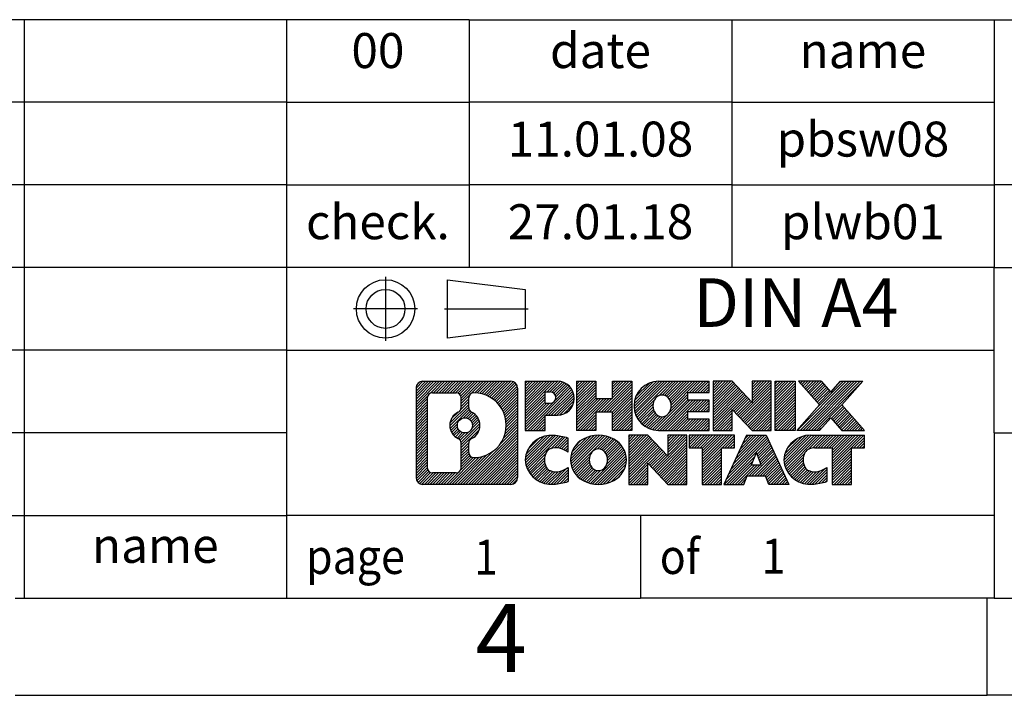
# Model space of a CAD drawing. Units: millimetres. Extents: x -217 to 80, y -2 to 208.
# Drawn here: x -69 to -18, y -2 to 33 of the extents above; entities that cross this region are included whole.
import ezdxf

# ---------------------------------------------------------------- set-up
doc = ezdxf.new("R2010")
doc.units = ezdxf.units.MM
doc.linetypes.add('PHANTOM', pattern=[13, 10, -1, 0, -1, 0, -1])
doc.layers.add('1', color=7, linetype='Continuous')
doc.styles.add('CONVERTER_11', font='txt.shx', dxfattribs={"width": 0.9})
pattern_1 = [(45, (0, 0), (-0.0707106781186548, 0.0707106781186548), [])]

# ---------------------------------------------------------------- blocks, each defined once
blk = doc.blocks.new('_rahmen', base_point=(101.5084430312074, -5.99709314221913))
at = {"layer": '1', "linetype": 'Continuous'}
h = blk.add_hatch(dxfattribs=at)
h.set_pattern_fill('_USER', color=2, scale=0.1, angle=45, pattern_type=0)
h.set_pattern_definition(pattern_1)
edge = h.paths.add_edge_path()
edge.add_line((-42.92474333257297, 13.94187409788019), (-42.92474333257297, 9.343104867136208))
edge.add_arc((-43.27535871718777, 9.343104867136208), 0.350615384614267, 270, 360, ccw=False)
edge.add_line((-43.27535871718777, 8.992489482521941), (-47.79875713926782, 8.992489482521941))
edge.add_arc((-47.79875713926782, 9.343104867136208), 0.3506153846138886, 180, 270, ccw=False)
edge.add_line((-48.14937252388171, 9.343104867136208), (-48.14937252388171, 13.94187409788018))
edge.add_arc((-47.79875713926782, 13.94187409788019), 0.3506153846147395, 90, 180.0000000000014, ccw=False)
edge.add_line((-47.79875713926782, 14.29248948249493), (-43.27535871718777, 14.29248948249492))
edge.add_arc((-43.27535871718777, 13.94187409788019), 0.3506153846147981, 0, 90, ccw=False)
edge = h.paths.add_edge_path(flags=16)
edge.add_arc((-45.63381032065826, 12.02544250419794), 0.3892387874202612, 0, 360)
edge = h.paths.add_edge_path(flags=16)
edge.add_arc((-45.17938245887257, 11.10879655381085), 0.2609230769227421, 115.3740086783579, 179.9999999999977)
edge.add_line((-45.44030553579552, 11.10879655381086), (-45.44030553579552, 10.62792762265789))
edge.add_arc((-45.17938245887257, 10.62792762265789), 0.2609230769229498, 180, 269.8110329574465)
edge.add_arc((-45.1747410247321, 12.03522923221906), 1.6682323404407, 269.8110329575862, 450.1889670424138)
edge.add_arc((-45.17938245887257, 13.44253084178023), 0.2609230769224304, 90.18896704255353, 180)
edge.add_line((-45.44030553579552, 13.44253084178023), (-45.44030553579552, 12.94208845458456))
edge.add_arc((-45.17938245887257, 12.94208845458456), 0.2609230769229498, 180, 244.6259913216392)
edge.add_arc((-45.6141284903502, 12.02544250419794), 0.7535935125160907, -64.62599132182169, 64.62599132180742, ccw=False)
edge = h.paths.add_edge_path(flags=16)
edge.add_arc((-47.30793509236986, 9.842301448334837), 0.2609230769220403, 180, 270)
edge.add_line((-47.30793509236986, 9.581378371411962), (-46.08823818244463, 9.581378371411962))
edge.add_arc((-46.08823818244463, 9.842301448334851), 0.2609230769228894, 270, 360)
edge.add_line((-45.82731510552179, 9.842301448334851), (-45.82731510552179, 11.10740139174941))
edge.add_arc((-46.08823818244463, 11.1074013917494), 0.2609230769228361, 1.9503e-12, 64.80558935144094)
edge.add_arc((-45.65635020924213, 12.02544250419794), 0.7536343169897799, 115.19441064852359, 244.8055893514907, ccw=False)
edge.add_arc((-46.08823818244463, 12.94348361664602), 0.2609230769223985, 295.1944106485609, 360)
edge.add_line((-45.82731510552179, 12.94348361664602), (-45.82731510552179, 13.44267751669609))
edge.add_arc((-46.08823818244463, 13.44267751669608), 0.2609230769228361, 2.3404e-12, 90)
edge.add_line((-46.08823818244463, 13.70360059361854), (-47.30793509236986, 13.70360059361853))
edge.add_arc((-47.30793509236986, 13.44267751669608), 0.2609230769224506, 90, 180)
edge.add_line((-47.5688581692919, 13.44267751669608), (-47.5688581692919, 9.842301448334837))
h = blk.add_hatch(dxfattribs=at)
h.set_pattern_fill('_USER', color=2, scale=0.1, angle=45, pattern_type=0)
h.set_pattern_definition(pattern_1)
edge = h.paths.add_edge_path()
edge.add_line((-42.92474333257297, 13.94187409788019), (-42.92474333257297, 9.343104867136208))
edge.add_arc((-43.27535871718777, 9.343104867136208), 0.350615384614267, 270, 360, ccw=False)
edge.add_line((-43.27535871718777, 8.992489482521941), (-47.79875713926782, 8.992489482521941))
edge.add_arc((-47.79875713926782, 9.343104867136208), 0.3506153846138886, 180, 270, ccw=False)
edge.add_line((-48.14937252388171, 9.343104867136208), (-48.14937252388171, 13.94187409788018))
edge.add_arc((-47.79875713926782, 13.94187409788019), 0.3506153846147395, 90, 180.0000000000014, ccw=False)
edge.add_line((-47.79875713926782, 14.29248948249493), (-43.27535871718777, 14.29248948249492))
edge.add_arc((-43.27535871718777, 13.94187409788019), 0.3506153846147981, 0, 90, ccw=False)
edge = h.paths.add_edge_path(flags=16)
edge.add_arc((-45.63381032065826, 12.02544250419794), 0.3892387874202612, 0, 360)
edge = h.paths.add_edge_path(flags=16)
edge.add_arc((-45.17938245887257, 11.10879655381085), 0.2609230769227421, 115.3740086783579, 179.9999999999977)
edge.add_line((-45.44030553579552, 11.10879655381086), (-45.44030553579552, 10.62792762265789))
edge.add_arc((-45.17938245887257, 10.62792762265789), 0.2609230769229498, 180, 269.8110329574465)
edge.add_arc((-45.1747410247321, 12.03522923221906), 1.6682323404407, 269.8110329575862, 450.1889670424138)
edge.add_arc((-45.17938245887257, 13.44253084178023), 0.2609230769224304, 90.18896704255353, 180)
edge.add_line((-45.44030553579552, 13.44253084178023), (-45.44030553579552, 12.94208845458456))
edge.add_arc((-45.17938245887257, 12.94208845458456), 0.2609230769229498, 180, 244.6259913216392)
edge.add_arc((-45.6141284903502, 12.02544250419794), 0.7535935125160907, -64.62599132182169, 64.62599132180742, ccw=False)
edge = h.paths.add_edge_path(flags=16)
edge.add_arc((-47.30793509236986, 9.842301448334837), 0.2609230769220403, 180, 270)
edge.add_line((-47.30793509236986, 9.581378371411962), (-46.08823818244463, 9.581378371411962))
edge.add_arc((-46.08823818244463, 9.842301448334851), 0.2609230769228894, 270, 360)
edge.add_line((-45.82731510552179, 9.842301448334851), (-45.82731510552179, 11.10740139174941))
edge.add_arc((-46.08823818244463, 11.1074013917494), 0.2609230769228361, 1.9503e-12, 64.80558935144094)
edge.add_arc((-45.65635020924213, 12.02544250419794), 0.7536343169897799, 115.19441064852359, 244.8055893514907, ccw=False)
edge.add_arc((-46.08823818244463, 12.94348361664602), 0.2609230769223985, 295.1944106485609, 360)
edge.add_line((-45.82731510552179, 12.94348361664602), (-45.82731510552179, 13.44267751669609))
edge.add_arc((-46.08823818244463, 13.44267751669608), 0.2609230769228361, 2.3404e-12, 90)
edge.add_line((-46.08823818244463, 13.70360059361854), (-47.30793509236986, 13.70360059361853))
edge.add_arc((-47.30793509236986, 13.44267751669608), 0.2609230769224506, 90, 180)
edge.add_line((-47.5688581692919, 13.44267751669608), (-47.5688581692919, 9.842301448334837))
h = blk.add_hatch(dxfattribs=at)
h.set_pattern_fill('_USER', color=2, scale=0.1, angle=45, pattern_type=0)
h.set_pattern_definition(pattern_1)
edge = h.paths.add_edge_path()
edge.add_line((-40.87814078802654, 12.54808346377656), (-41.50522143908466, 12.54808346377656))
edge.add_line((-41.50522143908466, 12.54808346377656), (-41.50522143908466, 11.76867995869909))
edge.add_line((-41.50522143908466, 11.76867995869909), (-42.53043169549295, 11.76867995869909))
edge.add_line((-42.53043169549295, 11.76867995869909), (-42.53043169549295, 14.29248948250991))
edge.add_line((-42.53043169549295, 14.29248948250991), (-40.87814078802654, 14.29248948250992))
edge.add_arc((-40.87814078802654, 13.42028647314323), 0.87220300936667, -90, 90, ccw=False)
edge = h.paths.add_edge_path(flags=16)
edge.add_arc((-41.24299411549629, 13.45284512704614), 0.2916229955960006, 270, 450)
edge.add_line((-41.24299411549629, 13.74446812264211), (-41.50522143908466, 13.74446812264211))
edge.add_line((-41.50522143908466, 13.74446812264211), (-41.50522143908466, 13.16122213145015))
edge.add_line((-41.50522143908466, 13.16122213145015), (-41.24299411549629, 13.16122213145014))
h = blk.add_hatch(dxfattribs=at)
h.set_pattern_fill('_USER', color=2, scale=0.1, angle=45, pattern_type=0)
h.set_pattern_definition(pattern_1)
edge = h.paths.add_edge_path()
edge.add_line((-40.87814078802654, 12.54808346377656), (-41.50522143908466, 12.54808346377656))
edge.add_line((-41.50522143908466, 12.54808346377656), (-41.50522143908466, 11.76867995869909))
edge.add_line((-41.50522143908466, 11.76867995869909), (-42.53043169549295, 11.76867995869909))
edge.add_line((-42.53043169549295, 11.76867995869909), (-42.53043169549295, 14.29248948250991))
edge.add_line((-42.53043169549295, 14.29248948250991), (-40.87814078802654, 14.29248948250992))
edge.add_arc((-40.87814078802654, 13.42028647314323), 0.87220300936667, -90, 90, ccw=False)
edge = h.paths.add_edge_path(flags=16)
edge.add_arc((-41.24299411549629, 13.45284512704614), 0.2916229955960006, 270, 450)
edge.add_line((-41.24299411549629, 13.74446812264211), (-41.50522143908466, 13.74446812264211))
edge.add_line((-41.50522143908466, 13.74446812264211), (-41.50522143908466, 13.16122213145015))
edge.add_line((-41.50522143908466, 13.16122213145015), (-41.24299411549629, 13.16122213145014))
h = blk.add_hatch(dxfattribs=at)
h.set_pattern_fill('_USER', color=2, scale=0.1, angle=45, pattern_type=0)
h.set_pattern_definition(pattern_1)
h.paths.add_polyline_path([(-37.04949994008126, 11.76867995869908), (-38.03527903278081, 11.76867995869909), (-38.03527903278081, 12.70609492468565), (-38.9027646343572, 12.70609492468564), (-38.9027646343572, 11.76867995869908), (-39.88854372705686, 11.76867995869908), (-39.88854372705686, 14.29248948250991), (-38.9027646343572, 14.29248948250991), (-38.9027646343572, 13.40915614917556), (-38.03527903278081, 13.40915614917556), (-38.03527903278081, 14.29248948250991), (-37.04949994008126, 14.29248948250991)])
h = blk.add_hatch(dxfattribs=at)
h.set_pattern_fill('_USER', color=2, scale=0.1, angle=45, pattern_type=0)
h.set_pattern_definition(pattern_1)
h.paths.add_polyline_path([(-37.04949994008126, 11.76867995869908), (-38.03527903278081, 11.76867995869909), (-38.03527903278081, 12.70609492468565), (-38.9027646343572, 12.70609492468564), (-38.9027646343572, 11.76867995869908), (-39.88854372705686, 11.76867995869908), (-39.88854372705686, 14.29248948250991), (-38.9027646343572, 14.29248948250991), (-38.9027646343572, 13.40915614917556), (-38.03527903278081, 13.40915614917556), (-38.03527903278081, 14.29248948250991), (-37.04949994008126, 14.29248948250991)])
h = blk.add_hatch(dxfattribs=at)
h.set_pattern_fill('_USER', color=2, scale=0.1, angle=45, pattern_type=0)
h.set_pattern_definition(pattern_1)
edge = h.paths.add_edge_path()
edge.add_line((-33.06695240557333, 13.71561873420998), (-34.17102498939784, 13.71561873420998))
edge.add_line((-34.17102498939784, 13.71561873420998), (-34.17102498939784, 13.31902009475402))
edge.add_line((-34.17102498939784, 13.31902009475402), (-33.06695240557333, 13.31902009475401))
edge.add_line((-33.06695240557333, 13.31902009475401), (-33.06695240557333, 12.74214934645454))
edge.add_line((-33.06695240557333, 12.74214934645454), (-34.17102498939784, 12.74214934645453))
edge.add_line((-34.17102498939784, 12.74214934645453), (-34.17102498939784, 12.34555070699858))
edge.add_line((-34.17102498939784, 12.34555070699858), (-33.06695240557333, 12.34555070699858))
edge.add_line((-33.06695240557333, 12.34555070699858), (-33.06695240557333, 11.76867995869909))
edge.add_line((-33.06695240557333, 11.76867995869909), (-35.67052242522703, 11.76867995869908))
edge.add_arc((-35.67052242522703, 13.03058472060427), 1.261904761905638, 90, 270, ccw=False)
edge.add_line((-35.67052242522703, 14.29248948250991), (-33.06695240557333, 14.29248948250991))
edge.add_line((-33.06695240557333, 14.29248948250991), (-33.06695240557333, 13.71561873420998))
edge = h.paths.add_edge_path(flags=16)
edge.add_arc((-35.49178522674339, 13.1601146198774), 0.4280236140606861, 38.12041979714503, 141.8795802028562)
edge.add_arc((-35.3267108165399, 13.03058472060427), 0.6378510567600167, 141.8795802028414, 218.1204197971579)
edge.add_arc((-35.49178522674339, 12.90105482133115), 0.4280236140606961, 218.1204197971437, 321.8795802028552)
edge.add_arc((-35.65685963694687, 13.03058472060428), 0.6378510567599999, 321.8795802028403, 398.1204197971591)
h = blk.add_hatch(dxfattribs=at)
h.set_pattern_fill('_USER', color=2, scale=0.1, angle=45, pattern_type=0)
h.set_pattern_definition(pattern_1)
edge = h.paths.add_edge_path()
edge.add_line((-33.06695240557333, 13.71561873420998), (-34.17102498939784, 13.71561873420998))
edge.add_line((-34.17102498939784, 13.71561873420998), (-34.17102498939784, 13.31902009475402))
edge.add_line((-34.17102498939784, 13.31902009475402), (-33.06695240557333, 13.31902009475401))
edge.add_line((-33.06695240557333, 13.31902009475401), (-33.06695240557333, 12.74214934645454))
edge.add_line((-33.06695240557333, 12.74214934645454), (-34.17102498939784, 12.74214934645453))
edge.add_line((-34.17102498939784, 12.74214934645453), (-34.17102498939784, 12.34555070699858))
edge.add_line((-34.17102498939784, 12.34555070699858), (-33.06695240557333, 12.34555070699858))
edge.add_line((-33.06695240557333, 12.34555070699858), (-33.06695240557333, 11.76867995869909))
edge.add_line((-33.06695240557333, 11.76867995869909), (-35.67052242522703, 11.76867995869908))
edge.add_arc((-35.67052242522703, 13.03058472060427), 1.261904761905638, 90, 270, ccw=False)
edge.add_line((-35.67052242522703, 14.29248948250991), (-33.06695240557333, 14.29248948250991))
edge.add_line((-33.06695240557333, 14.29248948250991), (-33.06695240557333, 13.71561873420998))
edge = h.paths.add_edge_path(flags=16)
edge.add_arc((-35.49178522674339, 13.1601146198774), 0.4280236140606861, 38.12041979714503, 141.8795802028562)
edge.add_arc((-35.3267108165399, 13.03058472060427), 0.6378510567600167, 141.8795802028414, 218.1204197971579)
edge.add_arc((-35.49178522674339, 12.90105482133115), 0.4280236140606961, 218.1204197971437, 321.8795802028552)
edge.add_arc((-35.65685963694687, 13.03058472060428), 0.6378510567599999, 321.8795802028403, 398.1204197971591)
h = blk.add_hatch(dxfattribs=at)
h.set_pattern_fill('_USER', color=2, scale=0.1, angle=45, pattern_type=0)
h.set_pattern_definition(pattern_1)
h.paths.add_polyline_path([(-30.85880723792587, 13.21085682944781), (-31.88401749433416, 14.29248948250991), (-32.8697965870337, 14.29248948250991), (-32.8697965870337, 11.76867995869908), (-31.88401749433416, 11.76867995869908), (-31.88401749433416, 12.85031261176075), (-30.85880723792587, 11.76867995869908), (-29.87302814522622, 11.76867995869908), (-29.87302814522622, 14.29248948250991), (-30.85880723792587, 14.29248948250991)])
h = blk.add_hatch(dxfattribs=at)
h.set_pattern_fill('_USER', color=2, scale=0.1, angle=45, pattern_type=0)
h.set_pattern_definition(pattern_1)
h.paths.add_polyline_path([(-30.85880723792587, 13.21085682944781), (-31.88401749433416, 14.29248948250991), (-32.8697965870337, 14.29248948250991), (-32.8697965870337, 11.76867995869908), (-31.88401749433416, 11.76867995869908), (-31.88401749433416, 12.85031261176075), (-30.85880723792587, 11.76867995869908), (-29.87302814522622, 11.76867995869908), (-29.87302814522622, 14.29248948250991), (-30.85880723792587, 14.29248948250991)])
h = blk.add_hatch(dxfattribs=at)
h.set_pattern_fill('_USER', color=2, scale=0.1, angle=45, pattern_type=0)
h.set_pattern_definition(pattern_1)
h.paths.add_polyline_path([(-28.65066207027843, 11.76867995869908), (-29.67587232668581, 11.76867995869908), (-29.67587232668581, 14.29248948250991), (-28.65066207027843, 14.29248948250991)])
h = blk.add_hatch(dxfattribs=at)
h.set_pattern_fill('_USER', color=2, scale=0.1, angle=45, pattern_type=0)
h.set_pattern_definition(pattern_1)
h.paths.add_polyline_path([(-28.65066207027843, 11.76867995869908), (-29.67587232668581, 11.76867995869908), (-29.67587232668581, 14.29248948250991), (-28.65066207027843, 14.29248948250991)])
h = blk.add_hatch(dxfattribs=at)
h.set_pattern_fill('_USER', color=2, scale=0.1, angle=45, pattern_type=0)
h.set_pattern_definition(pattern_1)
h.paths.add_polyline_path([(-25.16100408212077, 14.29248948250991), (-26.23747485134931, 13.0751749948767), (-25.08214175470442, 11.76867995869909), (-26.24141796771954, 11.76867995869909), (-26.8171129578563, 12.41969796307403), (-27.39280794799327, 11.76867995869908), (-28.55208416100828, 11.76867995869908), (-27.3967510643634, 13.0751749948767), (-28.47322183359273, 14.29248948250991), (-27.31394562057682, 14.29248948250991), (-26.8171129578563, 13.73065202667893), (-26.32028029513499, 14.29248948250991)])
h = blk.add_hatch(dxfattribs=at)
h.set_pattern_fill('_USER', color=2, scale=0.1, angle=45, pattern_type=0)
h.set_pattern_definition(pattern_1)
h.paths.add_polyline_path([(-25.16100408212077, 14.29248948250991), (-26.23747485134931, 13.0751749948767), (-25.08214175470442, 11.76867995869909), (-26.24141796771954, 11.76867995869909), (-26.8171129578563, 12.41969796307403), (-27.39280794799327, 11.76867995869908), (-28.55208416100828, 11.76867995869908), (-27.3967510643634, 13.0751749948767), (-28.47322183359273, 14.29248948250991), (-27.31394562057682, 14.29248948250991), (-26.8171129578563, 13.73065202667893), (-26.32028029513499, 14.29248948250991)])
h = blk.add_hatch(dxfattribs=at)
h.set_pattern_fill('_USER', color=2, scale=0.1, angle=45, pattern_type=0)
h.set_pattern_definition(pattern_1)
edge = h.paths.add_edge_path()
edge.add_arc((-41.1876351413834, 10.16117906919172), 1.355119937140908, 84.84185523036265, 164.9381082228905)
edge.add_arc((-41.5340217888733, 10.25439424442713), 0.9964100565214691, 164.93810822288, 195.061891777096)
edge.add_arc((-41.1876351413834, 10.34760941966252), 1.355119937140015, 195.0618917770909, 275.1581447696391)
edge.add_arc((-41.42635918661966, 12.99214709174648), 4.010410630990211, 275.1581447696245, 285.9799912583532)
edge.add_line((-40.3222865278446, 9.136707169597031), (-40.3222865278446, 9.857795604971622))
edge.add_arc((-41.29588573612972, 11.42006892658307), 1.840813230556009, 288.44807611813314, 301.9309089499624, ccw=False)
edge.add_arc((-40.95029256781498, 10.38408068192425), 0.7487023016403836, 246.6277221118704, 288.44807611815656, ccw=False)
edge.add_arc((-41.07958185103979, 10.08491372431267), 0.4227934381775209, 208.5214732576918, 246.6277221118259, ccw=False)
edge.add_arc((-40.76771634849405, 10.25439424442713), 0.7777353184572731, 151.4785267422684, 208.521473257703, ccw=False)
edge.add_arc((-41.07958185103979, 10.42387476454204), 0.4227934381775693, 113.37227788819831, 151.4785267423092, ccw=False)
edge.add_arc((-40.95029256781498, 10.12470780692999), 0.7487023016407695, 71.5519238818548, 113.37227788812899, ccw=False)
edge.add_arc((-41.29588573612972, 9.088719562271631), 1.840813230556616, 58.06909105003763, 71.55192388186691, ccw=False)
edge.add_line((-40.3222865278446, 10.65099288388308), (-40.3222865278446, 11.37208131925767))
edge.add_arc((-41.42635918661966, 7.516641397108232), 4.010410630990087, 74.02000874164679, 84.84185523037553)
h = blk.add_hatch(dxfattribs=at)
h.set_pattern_fill('_USER', color=2, scale=0.1, angle=45, pattern_type=0)
h.set_pattern_definition(pattern_1)
edge = h.paths.add_edge_path()
edge.add_arc((-41.1876351413834, 10.16117906919172), 1.355119937140908, 84.84185523036265, 164.9381082228905)
edge.add_arc((-41.5340217888733, 10.25439424442713), 0.9964100565214691, 164.93810822288, 195.061891777096)
edge.add_arc((-41.1876351413834, 10.34760941966252), 1.355119937140015, 195.0618917770909, 275.1581447696391)
edge.add_arc((-41.42635918661966, 12.99214709174648), 4.010410630990211, 275.1581447696245, 285.9799912583532)
edge.add_line((-40.3222865278446, 9.136707169597031), (-40.3222865278446, 9.857795604971622))
edge.add_arc((-41.29588573612972, 11.42006892658307), 1.840813230556009, 288.44807611813314, 301.9309089499624, ccw=False)
edge.add_arc((-40.95029256781498, 10.38408068192425), 0.7487023016403836, 246.6277221118704, 288.44807611815656, ccw=False)
edge.add_arc((-41.07958185103979, 10.08491372431267), 0.4227934381775209, 208.5214732576918, 246.6277221118259, ccw=False)
edge.add_arc((-40.76771634849405, 10.25439424442713), 0.7777353184572731, 151.4785267422684, 208.521473257703, ccw=False)
edge.add_arc((-41.07958185103979, 10.42387476454204), 0.4227934381775693, 113.37227788819831, 151.4785267423092, ccw=False)
edge.add_arc((-40.95029256781498, 10.12470780692999), 0.7487023016407695, 71.5519238818548, 113.37227788812899, ccw=False)
edge.add_arc((-41.29588573612972, 9.088719562271631), 1.840813230556616, 58.06909105003763, 71.55192388186691, ccw=False)
edge.add_line((-40.3222865278446, 10.65099288388308), (-40.3222865278446, 11.37208131925767))
edge.add_arc((-41.42635918661966, 7.516641397108232), 4.010410630990087, 74.02000874164679, 84.84185523037553)
h = blk.add_hatch(dxfattribs=at)
h.set_pattern_fill('_USER', color=2, scale=0.1, angle=45, pattern_type=0)
h.set_pattern_definition(pattern_1)
edge = h.paths.add_edge_path()
edge.add_arc((-38.76529554144878, 9.809290930127297), 1.707008076205456, 62.4518518243059, 117.5481481756671)
edge.add_arc((-38.99747727023663, 10.25439424442713), 1.204986845992994, 117.5481481756635, 242.4518518243369)
edge.add_arc((-38.76529554144878, 10.6994975587274), 1.707008076205438, 242.45185182434, 297.5481481756871)
edge.add_arc((-38.53311381266093, 10.25439424442712), 1.204986845993422, 297.5481481757017, 422.4518518242984)
edge = h.paths.add_edge_path(flags=16)
edge.add_arc((-38.93036995165238, 10.25439424442712), 0.6378510567600045, 321.8795802028418, 398.1204197971589)
edge.add_arc((-38.76529554144878, 10.38392414370025), 0.4280236140606011, 38.12041979715364, 141.8795802028552)
edge.add_arc((-38.60022113124541, 10.25439424442712), 0.6378510567599105, 141.8795802028339, 218.1204197971653)
edge.add_arc((-38.76529554144878, 10.12486434515445), 0.4280236140609624, 218.1204197971922, 321.879580202799)
h = blk.add_hatch(dxfattribs=at)
h.set_pattern_fill('_USER', color=2, scale=0.1, angle=45, pattern_type=0)
h.set_pattern_definition(pattern_1)
edge = h.paths.add_edge_path()
edge.add_arc((-38.76529554144878, 9.809290930127297), 1.707008076205456, 62.4518518243059, 117.5481481756671)
edge.add_arc((-38.99747727023663, 10.25439424442713), 1.204986845992994, 117.5481481756635, 242.4518518243369)
edge.add_arc((-38.76529554144878, 10.6994975587274), 1.707008076205438, 242.45185182434, 297.5481481756871)
edge.add_arc((-38.53311381266093, 10.25439424442712), 1.204986845993422, 297.5481481757017, 422.4518518242984)
edge = h.paths.add_edge_path(flags=16)
edge.add_arc((-38.93036995165238, 10.25439424442712), 0.6378510567600045, 321.8795802028418, 398.1204197971589)
edge.add_arc((-38.76529554144878, 10.38392414370025), 0.4280236140606011, 38.12041979715364, 141.8795802028552)
edge.add_arc((-38.60022113124541, 10.25439424442712), 0.6378510567599105, 141.8795802028339, 218.1204197971653)
edge.add_arc((-38.76529554144878, 10.12486434515445), 0.4280236140609624, 218.1204197971922, 321.879580202799)
h = blk.add_hatch(dxfattribs=at)
h.set_pattern_fill('_USER', color=2, scale=0.1, angle=45, pattern_type=0)
h.set_pattern_definition(pattern_1)
h.paths.add_polyline_path([(-35.19635998207441, 10.43466635327066), (-36.22157023848178, 11.51629900633277), (-37.20734933118223, 11.51629900633277), (-37.20734933118223, 8.992489482521927), (-36.22157023848178, 8.992489482521941), (-36.22157023848178, 10.07412213558358), (-35.19635998207441, 8.992489482521927), (-34.21058088937485, 8.992489482521927), (-34.21058088937485, 11.51629900633277), (-35.19635998207441, 11.51629900633277)])
h = blk.add_hatch(dxfattribs=at)
h.set_pattern_fill('_USER', color=2, scale=0.1, angle=45, pattern_type=0)
h.set_pattern_definition(pattern_1)
h.paths.add_polyline_path([(-35.19635998207441, 10.43466635327066), (-36.22157023848178, 11.51629900633277), (-37.20734933118223, 11.51629900633277), (-37.20734933118223, 8.992489482521927), (-36.22157023848178, 8.992489482521941), (-36.22157023848178, 10.07412213558358), (-35.19635998207441, 8.992489482521927), (-34.21058088937485, 8.992489482521927), (-34.21058088937485, 11.51629900633277), (-35.19635998207441, 11.51629900633277)])
h = blk.add_hatch(dxfattribs=at)
h.set_pattern_fill('_USER', color=2, scale=0.1, angle=45, pattern_type=0)
h.set_pattern_definition(pattern_1)
h.paths.add_polyline_path([(-31.76584873947918, 11.51629900633277), (-34.09228739825079, 11.51629900633277), (-34.09228739825079, 10.86731941449505), (-33.42195761521391, 10.86731941449505), (-33.42195761521391, 8.992489482521927), (-32.43617852251435, 8.992489482521927), (-32.43617852251435, 10.86731941449504), (-31.76584873947918, 10.86731941449504)])
h = blk.add_hatch(dxfattribs=at)
h.set_pattern_fill('_USER', color=2, scale=0.1, angle=45, pattern_type=0)
h.set_pattern_definition(pattern_1)
h.paths.add_polyline_path([(-31.76584873947918, 11.51629900633277), (-34.09228739825079, 11.51629900633277), (-34.09228739825079, 10.86731941449505), (-33.42195761521391, 10.86731941449505), (-33.42195761521391, 8.992489482521927), (-32.43617852251435, 8.992489482521927), (-32.43617852251435, 10.86731941449504), (-31.76584873947918, 10.86731941449504)])
h = blk.add_hatch(dxfattribs=at)
h.set_pattern_fill('_USER', color=2, scale=0.1, angle=45, pattern_type=0)
h.set_pattern_definition(pattern_1)
h.paths.add_polyline_path([(-29.99855332134116, 8.992489482521941), (-30.17333022504016, 9.439564312454062), (-31.1092323545227, 9.439564312454062), (-31.28400925822172, 8.992489482521927), (-32.30921951462909, 8.992489482521927), (-31.15388641798512, 11.51629900633277), (-30.12867616157786, 11.51629900633277), (-28.97334306493297, 8.992489482521941)])
h.paths.add_polyline_path([(-30.88935173374166, 10.00201329204626), (-30.64128128978103, 10.6365711151758), (-30.39321084582224, 10.00201329204626)], flags=16)
h = blk.add_hatch(dxfattribs=at)
h.set_pattern_fill('_USER', color=2, scale=0.1, angle=45, pattern_type=0)
h.set_pattern_definition(pattern_1)
h.paths.add_polyline_path([(-29.99855332134116, 8.992489482521941), (-30.17333022504016, 9.439564312454062), (-31.1092323545227, 9.439564312454062), (-31.28400925822172, 8.992489482521927), (-32.30921951462909, 8.992489482521927), (-31.15388641798512, 11.51629900633277), (-30.12867616157786, 11.51629900633277), (-28.97334306493297, 8.992489482521941)])
h.paths.add_polyline_path([(-30.88935173374166, 10.00201329204626), (-30.64128128978103, 10.6365711151758), (-30.39321084582224, 10.00201329204626)], flags=16)
h = blk.add_hatch(dxfattribs=at)
h.set_pattern_fill('_USER', color=2, scale=0.1, angle=45, pattern_type=0)
h.set_pattern_definition(pattern_1)
edge = h.paths.add_edge_path()
edge.add_line((-25.08214175470442, 10.86731941449505), (-25.75247153774029, 10.86731941449505))
edge.add_line((-25.75247153774029, 10.86731941449505), (-25.75247153774029, 8.992489482521941))
edge.add_line((-25.75247153774029, 8.992489482521941), (-26.73825063044086, 8.992489482521941))
edge.add_line((-26.73825063044086, 8.992489482521941), (-26.73825063044086, 10.86731941449505))
edge.add_line((-26.73825063044086, 10.86731941449505), (-27.65034922512524, 10.86731941449504))
edge.add_arc((-27.65034922512524, 10.07845742538261), 0.78886198911243, 90, 109.3371432194312)
edge.add_arc((-27.7715640995911, 10.42387476454204), 0.4227934381772261, 109.337143219486, 151.4785267424225)
edge.add_arc((-27.45969859704445, 10.25439424442713), 0.7777353184586662, 151.4785267423619, 208.5214732576684)
edge.add_arc((-27.7715640995911, 10.08491372431267), 0.4227934381785521, 208.5214732576869, 246.6277221118391)
edge.add_arc((-27.64227481636538, 10.38408068192425), 0.7487023016407007, 246.6277221118142, 288.4480761180794)
edge.add_arc((-27.98786798468103, 11.42006892658261), 1.840813230556014, 288.4480761181331, 301.9309089499379)
edge.add_line((-27.01426877639683, 9.857795604971148), (-27.01426877639683, 9.136707169596578))
edge.add_arc((-28.11834143517098, 12.99214709174648), 4.010410630990743, 275.158144769637, 285.9799912583388, ccw=False)
edge.add_arc((-27.87961738993472, 10.34760941966252), 1.355119937140891, 195.0618917771008, 275.1581447696762, ccw=False)
edge.add_arc((-28.2260040374237, 10.25439424442713), 0.996410056523109, 164.9381082229054, 195.0618917770957, ccw=False)
edge.add_arc((-27.87961738993472, 10.16117906919172), 1.355119937140591, 90, 164.9381082228992, ccw=False)
edge.add_line((-27.87961738993472, 11.51629900633231), (-25.08214175470442, 11.51629900633277))
edge.add_line((-25.08214175470442, 11.51629900633277), (-25.08214175470442, 10.86731941449505))
h = blk.add_hatch(dxfattribs=at)
h.set_pattern_fill('_USER', color=2, scale=0.1, angle=45, pattern_type=0)
h.set_pattern_definition(pattern_1)
edge = h.paths.add_edge_path()
edge.add_line((-25.08214175470442, 10.86731941449505), (-25.75247153774029, 10.86731941449505))
edge.add_line((-25.75247153774029, 10.86731941449505), (-25.75247153774029, 8.992489482521941))
edge.add_line((-25.75247153774029, 8.992489482521941), (-26.73825063044086, 8.992489482521941))
edge.add_line((-26.73825063044086, 8.992489482521941), (-26.73825063044086, 10.86731941449505))
edge.add_line((-26.73825063044086, 10.86731941449505), (-27.65034922512524, 10.86731941449504))
edge.add_arc((-27.65034922512524, 10.07845742538261), 0.78886198911243, 90, 109.3371432194312)
edge.add_arc((-27.7715640995911, 10.42387476454204), 0.4227934381772261, 109.337143219486, 151.4785267424225)
edge.add_arc((-27.45969859704445, 10.25439424442713), 0.7777353184586662, 151.4785267423619, 208.5214732576684)
edge.add_arc((-27.7715640995911, 10.08491372431267), 0.4227934381785521, 208.5214732576869, 246.6277221118391)
edge.add_arc((-27.64227481636538, 10.38408068192425), 0.7487023016407007, 246.6277221118142, 288.4480761180794)
edge.add_arc((-27.98786798468103, 11.42006892658261), 1.840813230556014, 288.4480761181331, 301.9309089499379)
edge.add_line((-27.01426877639683, 9.857795604971148), (-27.01426877639683, 9.136707169596578))
edge.add_arc((-28.11834143517098, 12.99214709174648), 4.010410630990743, 275.158144769637, 285.9799912583388, ccw=False)
edge.add_arc((-27.87961738993472, 10.34760941966252), 1.355119937140891, 195.0618917771008, 275.1581447696762, ccw=False)
edge.add_arc((-28.2260040374237, 10.25439424442713), 0.996410056523109, 164.9381082229054, 195.0618917770957, ccw=False)
edge.add_arc((-27.87961738993472, 10.16117906919172), 1.355119937140591, 90, 164.9381082228992, ccw=False)
edge.add_line((-27.87961738993472, 11.51629900633231), (-25.08214175470442, 11.51629900633277))
edge.add_line((-25.08214175470442, 11.51629900633277), (-25.08214175470442, 10.86731941449505))
at = {"color": 2, "linetype": 'Continuous'}
for p, q in [((-47.79875713926782, 14.29248948249493), (-43.27535871718777, 14.29248948249492)), ((-42.53043169549295, 14.29248948250991), (-42.53043169549295, 11.76867995869909)), ((-42.53043169549295, 14.29248948250991), (-40.87814078802654, 14.29248948250992)), ((-39.88854372705686, 14.29248948250991), (-38.9027646343572, 14.29248948250991)), ((-39.88854372705686, 14.29248948250991), (-39.88854372705686, 11.76867995869908)), ((-38.9027646343572, 14.29248948250991), (-38.9027646343572, 13.40915614917556)), ((-38.03527903278081, 14.29248948250991), (-37.04949994008126, 14.29248948250991)), ((-38.03527903278081, 13.40915614917556), (-38.03527903278081, 14.29248948250991)), ((-37.04949994008126, 14.29248948250991), (-37.04949994008126, 11.76867995869908)), ((-35.67052242522703, 14.29248948250991), (-33.06695240557333, 14.29248948250991)), ((-33.06695240557333, 13.71561873420998), (-33.06695240557333, 14.29248948250991)), ((-32.8697965870337, 14.29248948250991), (-32.8697965870337, 11.76867995869908)), ((-31.88401749433416, 14.29248948250991), (-32.8697965870337, 14.29248948250991)), ((-30.85880723792587, 13.21085682944781), (-31.88401749433416, 14.29248948250991)), ((-30.85880723792587, 14.29248948250991), (-30.85880723792587, 13.21085682944781)), ((-29.87302814522622, 14.29248948250991), (-30.85880723792587, 14.29248948250991)), ((-29.87302814522622, 11.76867995869908), (-29.87302814522622, 14.29248948250991)), ((-29.67587232668581, 14.29248948250991), (-28.65066207027843, 14.29248948250991)), ((-29.67587232668581, 11.76867995869908), (-29.67587232668581, 14.29248948250991)), ((-28.65066207027843, 14.29248948250991), (-28.65066207027843, 11.76867995869908)), ((-27.31394562057682, 14.29248948250991), (-28.47322183359273, 14.29248948250991)), ((-28.47322183359273, 14.29248948250991), (-27.3967510643634, 13.0751749948767)), ((-27.31394562057682, 14.29248948250991), (-26.8171129578563, 13.73065202667893)), ((-26.8171129578563, 13.73065202667893), (-26.32028029513499, 14.29248948250991)), ((-26.32028029513499, 14.29248948250991), (-25.16100408212077, 14.29248948250991)), ((-26.23747485134931, 13.0751749948767), (-25.16100408212077, 14.29248948250991)), ((-48.14937252388171, 13.94187409788018), (-48.14937252388171, 9.34310486713621)), ((-47.30793509236986, 13.70360059361853), (-46.08823818244463, 13.70360059361854)), ((-42.92474333257297, 13.94187409788019), (-42.92474333257297, 9.34310486713621)), ((-41.50522143908466, 13.74446812264211), (-41.24299411549629, 13.74446812264211)), ((-41.50522143908466, 13.16122213145015), (-41.50522143908466, 13.74446812264211)), ((-34.17102498939784, 13.31902009475402), (-34.17102498939784, 13.71561873420998)), ((-34.17102498939784, 13.71561873420998), (-33.06695240557333, 13.71561873420998)), ((-47.5688581692919, 13.44267751669608), (-47.5688581692919, 9.84230144833484)), ((-45.82731510552179, 12.94348361664602), (-45.82731510552179, 13.44267751669609)), ((-45.44030553579552, 12.94208845458456), (-45.44030553579552, 13.44253084178023)), ((-38.9027646343572, 13.40915614917556), (-38.03527903278081, 13.40915614917556)), ((-33.06695240557333, 13.31902009475401), (-34.17102498939784, 13.31902009475402)), ((-33.06695240557333, 12.74214934645454), (-33.06695240557333, 13.31902009475401)), ((-41.50522143908466, 13.16122213145015), (-41.24299411549629, 13.16122213145014)), ((-38.9027646343572, 12.70609492468564), (-38.9027646343572, 11.76867995869908)), ((-38.03527903278081, 12.70609492468565), (-38.9027646343572, 12.70609492468564)), ((-38.03527903278081, 11.76867995869909), (-38.03527903278081, 12.70609492468565)), ((-34.17102498939784, 12.74214934645453), (-33.06695240557333, 12.74214934645454)), ((-34.17102498939784, 12.34555070699858), (-34.17102498939784, 12.74214934645453)), ((-31.88401749433416, 11.76867995869908), (-31.88401749433416, 12.85031261176075)), ((-31.88401749433416, 12.85031261176075), (-30.85880723792587, 11.76867995869908)), ((-28.55208416100828, 11.76867995869908), (-27.3967510643634, 13.0751749948767)), ((-26.23747485134931, 13.0751749948767), (-25.08214175470442, 11.76867995869909)), ((-41.50522143908466, 12.54808346377656), (-40.87814078802654, 12.54808346377656)), ((-41.50522143908466, 11.76867995869909), (-41.50522143908466, 12.54808346377656)), ((-33.06695240557333, 12.34555070699858), (-34.17102498939784, 12.34555070699858)), ((-33.06695240557333, 11.76867995869909), (-33.06695240557333, 12.34555070699858)), ((-27.39280794799327, 11.76867995869908), (-26.8171129578563, 12.41969796307403)), ((-26.8171129578563, 12.41969796307403), (-26.24141796771954, 11.76867995869909)), ((-42.53043169549295, 11.76867995869909), (-41.50522143908466, 11.76867995869909)), ((-38.9027646343572, 11.76867995869908), (-39.88854372705686, 11.76867995869908)), ((-37.04949994008126, 11.76867995869908), (-38.03527903278081, 11.76867995869909)), ((-35.67052242522703, 11.76867995869908), (-33.06695240557333, 11.76867995869909)), ((-32.8697965870337, 11.76867995869908), (-31.88401749433416, 11.76867995869908)), ((-30.85880723792587, 11.76867995869908), (-29.87302814522622, 11.76867995869908)), ((-28.65066207027843, 11.76867995869908), (-29.67587232668581, 11.76867995869908)), ((-27.39280794799327, 11.76867995869908), (-28.55208416100828, 11.76867995869908)), ((-26.24141796771954, 11.76867995869909), (-25.08214175470442, 11.76867995869909)), ((-40.3222865278446, 10.65099288388308), (-40.3222865278446, 11.37208131925767)), ((-37.20734933118223, 11.51629900633277), (-37.20734933118223, 8.99248948252193)), ((-36.22157023848178, 11.51629900633277), (-37.20734933118223, 11.51629900633277)), ((-35.19635998207441, 10.43466635327066), (-36.22157023848178, 11.51629900633277)), ((-34.21058088937485, 11.51629900633277), (-35.19635998207441, 11.51629900633277)), ((-35.19635998207441, 11.51629900633277), (-35.19635998207441, 10.43466635327066)), ((-34.21058088937485, 8.99248948252193), (-34.21058088937485, 11.51629900633277)), ((-31.76584873947918, 11.51629900633277), (-34.09228739825079, 11.51629900633277)), ((-34.09228739825079, 11.51629900633277), (-34.09228739825079, 10.86731941449505)), ((-31.15388641798512, 11.51629900633277), (-32.30921951462909, 8.99248948252193)), ((-31.76584873947918, 10.86731941449504), (-31.76584873947918, 11.51629900633277)), ((-31.15388641798512, 11.51629900633277), (-30.12867616157786, 11.51629900633277)), ((-30.12867616157786, 11.51629900633277), (-28.97334306493297, 8.99248948252194)), ((-27.87961738993472, 11.51629900633231), (-25.08214175470442, 11.51629900633277)), ((-25.08214175470442, 10.86731941449505), (-25.08214175470442, 11.51629900633277)), ((-45.82731510552179, 9.84230144833485), (-45.82731510552179, 11.10740139174941)), ((-45.44030553579552, 10.62792762265789), (-45.44030553579552, 11.10879655381086)), ((-34.09228739825079, 10.86731941449505), (-33.42195761521391, 10.86731941449505)), ((-33.42195761521391, 10.86731941449505), (-33.42195761521391, 8.99248948252193)), ((-32.43617852251435, 10.86731941449504), (-31.76584873947918, 10.86731941449504)), ((-32.43617852251435, 8.99248948252193), (-32.43617852251435, 10.86731941449504)), ((-27.65034922512524, 10.86731941449504), (-26.73825063044086, 10.86731941449505)), ((-26.73825063044086, 10.86731941449505), (-26.73825063044086, 8.99248948252194)), ((-25.75247153774029, 10.86731941449505), (-25.08214175470442, 10.86731941449505)), ((-25.75247153774029, 8.99248948252194), (-25.75247153774029, 10.86731941449505)), ((-30.88935173374166, 10.00201329204626), (-30.64128128978103, 10.6365711151758)), ((-30.39321084582224, 10.00201329204626), (-30.64128128978103, 10.6365711151758)), ((-40.3222865278446, 9.85779560497162), (-40.3222865278446, 9.13670716959703)), ((-36.22157023848178, 8.99248948252194), (-36.22157023848178, 10.07412213558358)), ((-36.22157023848178, 10.07412213558358), (-35.19635998207441, 8.99248948252193)), ((-30.88935173374166, 10.00201329204626), (-30.39321084582224, 10.00201329204626)), ((-27.01426877639683, 9.85779560497115), (-27.01426877639683, 9.13670716959658)), ((-46.08823818244463, 9.58137837141196), (-47.30793509236986, 9.58137837141196)), ((-31.28400925822172, 8.99248948252193), (-31.1092323545227, 9.43956431245406)), ((-31.1092323545227, 9.43956431245406), (-30.17333022504016, 9.43956431245406)), ((-29.99855332134116, 8.99248948252194), (-30.17333022504016, 9.43956431245406)), ((-43.27535871718777, 8.99248948252194), (-47.79875713926782, 8.99248948252194)), ((-37.20734933118223, 8.99248948252193), (-36.22157023848178, 8.99248948252194)), ((-35.19635998207441, 8.99248948252193), (-34.21058088937485, 8.99248948252193)), ((-33.42195761521391, 8.99248948252193), (-32.43617852251435, 8.99248948252193)), ((-32.30921951462909, 8.99248948252193), (-31.28400925822172, 8.99248948252193)), ((-28.97334306493297, 8.99248948252194), (-29.99855332134116, 8.99248948252194)), ((-26.73825063044086, 8.99248948252194), (-25.75247153774029, 8.99248948252194))]:
    blk.add_line(p, q, dxfattribs=at)
blk.add_circle((-45.63381032065826, 12.02544250419794), 0.3892387874202612, dxfattribs=at)
for centre, radius, start, end in [((-47.79875713926782, 13.94187409788019), 0.3506153846147395, 90, 180.0000000000014), ((-43.27535871718777, 13.94187409788019), 0.3506153846147981, 0, 90), ((-40.87814078802654, 13.42028647314323), 0.87220300936667, 270, 90), ((-35.67052242522703, 13.03058472060427), 1.261904761905638, 90, 270), ((-47.30793509236986, 13.44267751669608), 0.2609230769224506, 90, 180), ((-46.08823818244463, 13.44267751669608), 0.2609230769228361, 2.34e-12, 90), ((-45.17938245887257, 13.44253084178023), 0.2609230769224304, 90.18896704255353, 180), ((-45.1747410247321, 12.03522923221906), 1.6682323404407, 269.8110329575862, 90.18896704241376), ((-41.24299411549629, 13.45284512704614), 0.2916229955960006, 270, 90), ((-35.3267108165399, 13.03058472060427), 0.6378510567600167, 141.8795802028414, 218.1204197971579), ((-35.49178522674339, 13.1601146198774), 0.4280236140606861, 38.12041979714503, 141.8795802028562), ((-35.65685963694687, 13.03058472060428), 0.6378510567599999, 321.8795802028403, 38.12041979715914), ((-45.65635020924213, 12.02544250419794), 0.7536343169897799, 115.1944106485236, 244.8055893514907), ((-46.08823818244463, 12.94348361664602), 0.2609230769223985, 295.1944106485609, 0), ((-45.17938245887257, 12.94208845458456), 0.2609230769229498, 180, 244.6259913216392), ((-45.6141284903502, 12.02544250419794), 0.7535935125160907, 295.3740086781783, 64.62599132180736), ((-35.49178522674339, 12.90105482133115), 0.4280236140606961, 218.1204197971437, 321.8795802028552), ((-46.08823818244463, 11.1074013917494), 0.2609230769228361, 1.95e-12, 64.80558935144094), ((-45.17938245887257, 11.10879655381085), 0.2609230769227421, 115.3740086783579, 179.9999999999977), ((-41.1876351413834, 10.16117906919172), 1.355119937140908, 84.84185523036265, 164.9381082228905), ((-41.42635918661966, 7.51664139710823), 4.010410630990087, 74.02000874164679, 84.84185523037553), ((-38.99747727023663, 10.25439424442713), 1.204986845992994, 117.5481481756635, 242.4518518243369), ((-38.76529554144878, 9.8092909301273), 1.707008076205456, 62.4518518243059, 117.5481481756671), ((-38.53311381266093, 10.25439424442712), 1.204986845993422, 297.5481481757017, 62.4518518242984), ((-27.87961738993472, 10.16117906919172), 1.355119937140591, 90, 164.9381082228992), ((-41.07958185103979, 10.42387476454204), 0.4227934381775693, 113.3722778881983, 151.4785267423092), ((-40.95029256781498, 10.12470780692999), 0.7487023016407695, 71.55192388185483, 113.372277888129), ((-41.29588573612972, 9.08871956227163), 1.840813230556616, 58.06909105003758, 71.55192388186691), ((-38.60022113124541, 10.25439424442712), 0.6378510567599105, 141.8795802028339, 218.1204197971653), ((-38.76529554144878, 10.38392414370025), 0.4280236140606011, 38.12041979715364, 141.8795802028552), ((-38.93036995165238, 10.25439424442712), 0.6378510567600045, 321.8795802028418, 38.12041979715897), ((-27.7715640995911, 10.42387476454204), 0.4227934381772261, 109.337143219486, 151.4785267424225), ((-27.65034922512524, 10.07845742538261), 0.78886198911243, 90, 109.3371432194312), ((-45.17938245887257, 10.62792762265789), 0.2609230769229498, 180, 269.8110329574465), ((-41.5340217888733, 10.25439424442713), 0.9964100565214691, 164.93810822288, 195.061891777096), ((-40.76771634849405, 10.25439424442713), 0.7777353184572731, 151.4785267422685, 208.521473257703), ((-28.2260040374237, 10.25439424442713), 0.996410056523109, 164.9381082229054, 195.0618917770957), ((-27.45969859704445, 10.25439424442713), 0.7777353184586662, 151.4785267423619, 208.5214732576684), ((-47.30793509236986, 9.84230144833484), 0.2609230769220403, 180, 270), ((-46.08823818244463, 9.84230144833485), 0.2609230769228894, 270, 0), ((-41.1876351413834, 10.34760941966252), 1.355119937140015, 195.0618917770909, 275.1581447696391), ((-41.07958185103979, 10.08491372431267), 0.4227934381775209, 208.5214732576919, 246.6277221118259), ((-40.95029256781498, 10.38408068192425), 0.7487023016403836, 246.6277221118704, 288.4480761181566), ((-41.29588573612972, 11.42006892658307), 1.840813230556009, 288.4480761181332, 301.9309089499624), ((-38.76529554144878, 10.12486434515445), 0.4280236140609624, 218.1204197971922, 321.879580202799), ((-27.87961738993472, 10.34760941966252), 1.355119937140891, 195.0618917771008, 275.1581447696762), ((-27.7715640995911, 10.08491372431267), 0.4227934381785521, 208.5214732576869, 246.6277221118391), ((-27.64227481636538, 10.38408068192425), 0.7487023016407007, 246.6277221118142, 288.4480761180794), ((-27.98786798468103, 11.42006892658261), 1.840813230556014, 288.4480761181331, 301.9309089499379), ((-47.79875713926782, 9.34310486713621), 0.3506153846138886, 180, 270), ((-43.27535871718777, 9.34310486713621), 0.350615384614267, 270, 0), ((-41.42635918661966, 12.99214709174648), 4.010410630990211, 275.1581447696245, 285.9799912583532), ((-38.76529554144878, 10.6994975587274), 1.707008076205438, 242.45185182434, 297.5481481756871), ((-28.11834143517098, 12.99214709174648), 4.010410630990743, 275.158144769637, 285.9799912583388)]:
    blk.add_arc(centre, radius, start, end, dxfattribs=at)
at = {"layer": '1', "color": 6, "linetype": 'Continuous'}
for p, q in [((-68.30941788467727, 32.89248948251597), (-81.80941788467716, 32.89248948251598)), ((-54.80941788467717, 32.89248948251597), (-68.30941788467727, 32.89248948251597)), ((-45.4094178846772, 32.89248948251597), (-54.80941788467717, 32.89248948251597)), ((-45.4094178846772, 32.89248948251597), (-31.90941788467729, 32.89248948251597)), ((-31.90941788467729, 32.89248948251597), (-18.40941788467728, 32.89248948251598)), ((-18.40941788467728, 32.89248948251598), (4.49058211532275, 32.89248948251597)), ((-68.76461335792727, 3.14248948251609), (-68.30941788467727, 3.14248948251597)), ((-68.30941788467727, 3.14248948251597), (-54.80941788467717, 3.14248948251597)), ((-54.80941788467717, 3.14248948251597), (-36.6094178846773, 3.14248948251609)), ((-18.76461335792726, 3.14248948251608), (-36.6094178846773, 3.14248948251609)), ((-18.40941788467728, 3.14248948251597), (-18.76461335792726, 3.14248948251608)), ((-18.40941788467728, 3.14248948251597), (31.23538664207275, 3.14248948251609))]:
    blk.add_line(p, q, dxfattribs=at)
at = {"layer": '1', "color": 2, "linetype": 'Continuous'}
for p, q in [((-68.30941788467727, 32.89248948251597), (-68.30941788467727, 28.64248948251597)), ((-68.30941788467727, 28.64248948251597), (-81.80941788467716, 28.64248948251598)), ((-68.30941788467727, 28.64248948251597), (-68.30941788467727, 24.39248948251597)), ((-54.80941788467717, 28.64248948251598), (-68.30941788467727, 28.64248948251597)), ((-68.30941788467727, 24.39248948251597), (-81.80941788467716, 24.39248948251598)), ((-68.30941788467727, 24.39248948251597), (-68.30941788467727, 20.14248948251597)), ((-54.80941788467717, 24.39248948251598), (-68.30941788467727, 24.39248948251597)), ((-68.30941788467727, 20.14248948251597), (-81.80941788467716, 20.14248948251598)), ((-68.30941788467727, 20.14248948251597), (-68.30941788467727, 15.89248948251598)), ((-54.80941788467717, 20.14248948251598), (-68.30941788467727, 20.14248948251597)), ((-46.52914875016191, 16.51748948251598), (-46.52914875016191, 19.51748948251598)), ((-46.52914875016191, 19.51748948251598), (-42.52914875016191, 19.01748948251597)), ((-42.52914875016191, 19.01748948251597), (-42.52914875016191, 17.01748948251598)), ((-42.52914875016191, 17.01748948251598), (-46.52914875016191, 16.51748948251598)), ((-68.30941788467727, 15.89248948251598), (-81.80941788467716, 15.89248948251598)), ((-68.30941788467727, 15.89248948251598), (-68.30941788467727, 11.64248948251598)), ((-54.80941788467717, 15.89248948251598), (-68.30941788467727, 15.89248948251598)), ((-68.30941788467727, 11.64248948251598), (-81.80941788467716, 11.64248948251598)), ((-68.30941788467727, 11.64248948251598), (-68.30941788467727, 7.39248948251609)), ((-54.80941788467717, 11.64248948251597), (-68.30941788467727, 11.64248948251598)), ((-68.30941788467727, 7.39248948251609), (-68.30941788467727, 3.14248948251597)), ((-18.76461335792726, -1.85751051748403), (-18.76461335792726, 3.14248948251608)), ((-68.76461335792727, -1.85751051748402), (-18.76461335792726, -1.85751051748403)), ((31.23538664207275, -1.85751051748403), (-18.76461335792726, -1.85751051748403))]:
    blk.add_line(p, q, dxfattribs=at)
at = {"layer": '1', "color": 7, "linetype": 'Continuous'}
for p, q in [((-54.80941788467717, 32.89248948251597), (-54.80941788467717, 28.64248948251598)), ((-45.4094178846772, 32.89248948251597), (-45.4094178846772, 28.64248948251597)), ((-31.90941788467729, 32.89248948251597), (-31.90941788467729, 28.64248948251597)), ((-18.40941788467728, 32.89248948251598), (-18.40941788467728, 28.64248948251598)), ((-54.80941788467717, 28.64248948251598), (-45.4094178846772, 28.64248948251597)), ((-54.80941788467717, 28.64248948251598), (-54.80941788467717, 24.39248948251598)), ((-45.4094178846772, 28.64248948251597), (-45.4094178846772, 24.39248948251598)), ((-31.90941788467729, 28.64248948251597), (-45.4094178846772, 28.64248948251597)), ((-31.90941788467729, 28.64248948251597), (-31.90941788467729, 24.39248948251597)), ((-31.90941788467729, 28.64248948251597), (-18.40941788467728, 28.64248948251598)), ((-18.40941788467728, 28.64248948251598), (-18.40941788467728, 24.39248948251597)), ((-54.80941788467717, 24.39248948251598), (-45.4094178846772, 24.39248948251598)), ((-54.80941788467717, 24.39248948251598), (-54.80941788467717, 20.14248948251598)), ((-31.90941788467729, 24.39248948251597), (-45.4094178846772, 24.39248948251598)), ((-45.4094178846772, 24.39248948251598), (-45.4094178846772, 20.14248948251608)), ((-31.90941788467729, 24.39248948251597), (-18.40941788467728, 24.39248948251597)), ((-31.90941788467729, 24.39248948251597), (-31.90941788467729, 20.14248948251598)), ((4.49058211532275, 24.39248948251592), (-18.40941788467728, 24.39248948251597)), ((-18.40941788467728, 24.39248948251597), (-18.40941788467728, 20.14248948251598)), ((-45.4094178846772, 20.14248948251608), (-54.80941788467717, 20.14248948251598)), ((-54.80941788467717, 20.14248948251598), (-54.80941788467717, 15.89248948251598)), ((-31.90941788467729, 20.14248948251598), (-45.4094178846772, 20.14248948251608)), ((-18.40941788467728, 20.14248948251598), (-31.90941788467729, 20.14248948251598)), ((-18.40941788467728, 20.14248948251598), (11.23538664207512, 20.14248948251598)), ((-18.40941788467728, 15.89248948251598), (-18.40941788467728, 20.14248948251598)), ((-54.80941788467717, 15.89248948251598), (-54.80941788467717, 11.64248948251597)), ((-54.80941788467717, 15.89248948251598), (-18.40941788467728, 15.89248948251598)), ((-18.40941788467728, 11.64248948251598), (-18.40941788467728, 15.89248948251598)), ((-54.80941788467717, 11.64248948251597), (-54.80941788467717, 7.39248948251608)), ((-18.40941788467728, 11.64248948251598), (11.23538664207512, 11.64248948251598)), ((-18.40941788467728, 11.64248948251598), (-18.40941788467728, 7.39248948251608)), ((-81.80941788467716, 7.39248948251609), (-68.30941788467727, 7.39248948251609)), ((-68.30941788467727, 7.39248948251609), (-54.80941788467717, 7.39248948251608)), ((-54.80941788467717, 7.39248948251608), (-54.80941788467717, 3.14248948251597)), ((-36.6094178846773, 7.39248948251609), (-54.80941788467717, 7.39248948251608)), ((-18.40941788467728, 7.39248948251608), (-36.6094178846773, 7.39248948251609)), ((-36.6094178846773, 7.39248948251609), (-36.6094178846773, 3.14248948251609)), ((-18.40941788467728, 7.39248948251608), (-18.40941788467728, 3.14248948251597))]:
    blk.add_line(p, q, dxfattribs=at)
at = {"layer": '1', "color": 2, "linetype": 'PHANTOM'}
for p, q in [((-49.7171580595739, 19.66748948251601), (-49.7171580595739, 16.367489482516)), ((-48.0671580595739, 18.01748948251597), (-51.3671580595739, 18.01748948251598)), ((-46.6901546698769, 18.01748948251597), (-42.3745597006879, 18.01748948251598))]:
    blk.add_line(p, q, dxfattribs=at)
at = {"layer": '1', "color": 2, "linetype": 'Continuous'}
for radius in [1.5, 1]:
    blk.add_circle((-49.7171580595739, 18.01748948251597), radius, dxfattribs=at)
at = {"layer": '1', "color": 2, "style": 'CONVERTER_11', "width": 0.9}
for s, p in [('1', (-45.1631529143351, 4.34324082871403)), ('of', (-35.6094178846773, 4.38347226752442)), ('1', (-30.3741090748636, 4.39248948251598)), ('page', (-53.80941788467717, 4.38347226752431))]:
    blk.add_text(s, height=1.8, dxfattribs=at).set_placement(p)
at = {"layer": '1', "color": 2, "char_height": 1.8, "style": 'CONVERTER_11'}
for s, insert, attachment_point, line_spacing_factor in [('00', (-50.1094178846772, 29.84248948251603), 8, 1.20048019207683), ('date', (-38.6594178846773, 29.84248948251603), 8, 1.32052821128451), ('name', (-25.15941788467731, 29.84248948251603), 8, 1.32052821128451), ('11.01.08', (-38.65941788467725, 26.51748948251598), 5, 1.32052821128451), ('pbsw08', (-25.15941788467731, 26.51748948251598), 5, 1.32052821128451), ('check.', (-50.1094178846772, 22.26748948251598), 5, 1.20048019207683), ('27.01.18', (-38.65941788467725, 22.26748948251598), 5, 1.32052821128451), ('plwb01', (-25.15941788467731, 22.26748948251598), 5, 1.32052821128451), ('name', (-61.55941788467727, 4.39248948251598), 8, 1.32052821128451)]:
    blk.add_mtext(s, dxfattribs=dict(at, insert=insert, attachment_point=attachment_point, line_spacing_factor=line_spacing_factor))
at = {"layer": '1', "color": 3, "insert": (-28.6094178846773, 18.01748948251609), "char_height": 2.5, "attachment_point": 5, "line_spacing_factor": 1.20048019207683, "style": 'CONVERTER_11'}
blk.add_mtext('DIN A4', dxfattribs=at)
at = {"layer": '1', "color": 7, "insert": (-43.7646133579273, 0.64248948251598), "char_height": 3.5, "attachment_point": 5, "line_spacing_factor": 1.20048019207683, "style": 'CONVERTER_11'}
blk.add_mtext('4', dxfattribs=at)
blk = doc.blocks.new('A4I', base_point=(101.5084430312074, -5.99709314221913))
at = {"layer": '1'}
blk.add_blockref('_rahmen', (101.5084430312074, -5.99709314221913), dxfattribs=at)
blk = doc.blocks.new('1')
blk.add_blockref('A4I', (101.5084430312074, -5.99709314221913))

msp = doc.modelspace()

# ---------------------------------------------------------------- block references
at = {"layer": '1'}
msp.add_blockref('1', (0, 0), dxfattribs=at)

doc.saveas('drawing.dxf')
